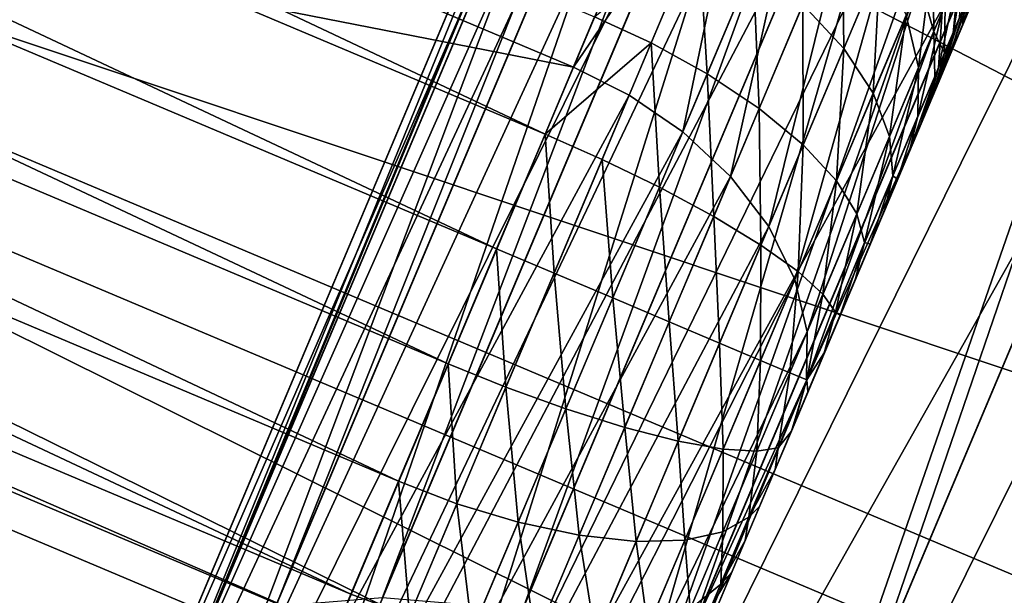
# Model space of a CAD drawing. Units: inches. Extents: x -14.1 to 11.4, y -13.9 to 12.5.
# Drawn here: x -12.6 to -12.6, y -1.1 to -1.1 of the extents above; entities that cross this region are included whole.
import ezdxf

# ---------------------------------------------------------------- set-up
doc = ezdxf.new("R2010")
doc.units = ezdxf.units.IN
doc.header["$MEASUREMENT"] = 0
doc.layers.add('SEAT-CASTER', color=5, linetype='Continuous')

msp = doc.modelspace()

# ---------------------------------------------------------------- linework, layer by layer
at = {"layer": 'SEAT-CASTER'}
for points in [[(-13.518351, -0.582021, 0.848587), (-12.367372, -1.094937, 0.869041), (-13.528139, -0.605214, 0.869042)], [(-13.518351, -0.582021, 0.848587), (-12.357583, -1.071734, 0.848586), (-12.367372, -1.094937, 0.869041)], [(-13.528139, -0.605214, 0.869042), (-12.375322, -1.113776, 0.894222), (-13.53609, -0.624063, 0.894222)], [(-13.536089, -0.624063, 1.066572), (-12.36737, -1.094937, 1.091752), (-13.528139, -0.605214, 1.091753)], [(-13.528139, -0.605214, 1.091753), (-12.36737, -1.094937, 1.091752), (-12.357583, -1.071734, 1.112207)], [(-13.528139, -0.605214, 0.869042), (-12.367372, -1.094937, 0.869041), (-12.375322, -1.113776, 0.894222)], [(-13.54177, -0.637529, 1.038365), (-12.375322, -1.113776, 1.066571), (-13.536089, -0.624063, 1.066572)], [(-13.53609, -0.624063, 0.894222), (-12.381002, -1.127242, 0.922429), (-13.54177, -0.637529, 0.92243)], [(-13.53609, -0.624063, 0.894222), (-12.375322, -1.113776, 0.894222), (-12.381002, -1.127242, 0.922429)], [(-13.536089, -0.624063, 1.066572), (-12.375322, -1.113776, 1.066571), (-12.36737, -1.094937, 1.091752)], [(-13.545046, -0.645295, 1.009053), (-12.381002, -1.127242, 1.038364), (-13.54177, -0.637529, 1.038365)], [(-13.54177, -0.637529, 0.92243), (-12.384279, -1.135009, 0.951741), (-13.545046, -0.645295, 0.951742)], [(-13.54177, -0.637529, 1.038365), (-12.381002, -1.127242, 1.038364), (-12.375322, -1.113776, 1.066571)], [(-13.54177, -0.637529, 0.92243), (-12.381002, -1.127242, 0.922429), (-12.384279, -1.135009, 0.951741)], [(-13.546067, -0.647718, 0.980397), (-12.384279, -1.135009, 1.009052), (-13.545046, -0.645295, 1.009053)], [(-13.545046, -0.645295, 0.951742), (-12.3853, -1.137431, 0.980397), (-13.546067, -0.647718, 0.980397)], [(-13.545046, -0.645295, 1.009053), (-12.384279, -1.135009, 1.009052), (-12.381002, -1.127242, 1.038364)], [(-13.545046, -0.645295, 0.951742), (-12.384279, -1.135009, 0.951741), (-12.3853, -1.137431, 0.980397)], [(-13.546067, -0.647718, 0.980397), (-12.3853, -1.137431, 0.980397), (-12.384279, -1.135009, 1.009052)], [(-12.228513, -1.115747, 0.705421), (-12.716583, -0.909832, 0.705421), (-12.696637, -0.862552, 0.696082)], [(-12.228513, -1.115747, 0.705421), (-12.696637, -0.862552, 0.696082), (-12.208567, -1.068466, 0.696082)], [(-12.248559, -1.163258, 0.725334), (-12.736628, -0.957344, 0.725335), (-12.716583, -0.909832, 0.705421)], [(-12.248559, -1.163258, 0.725334), (-12.716583, -0.909832, 0.705421), (-12.228513, -1.115747, 0.705421)], [(-12.941312, -0.910765, 1.870792), (-12.624339, -1.045686, 1.876704), (-12.657361, -1.123955, 1.856736)], [(-12.230314, -1.120014, 1.25404), (-12.718384, -0.9141, 1.25404), (-12.73909, -0.963178, 1.232178)], [(-12.209219, -1.070014, 1.264558), (-12.718384, -0.9141, 1.25404), (-12.230314, -1.120014, 1.25404)], [(-12.723473, -0.956546, 0.878061), (-12.368713, -1.098119, 0.869748), (-12.714314, -0.934842, 0.855177)], [(-12.714314, -0.934842, 0.855177), (-12.368713, -1.098119, 0.869748), (-12.359973, -1.077395, 0.850395)], [(-12.730616, -0.973482, 0.905288), (-12.375908, -1.11517, 0.89293), (-12.723473, -0.956546, 0.878061)], [(-12.723473, -0.956546, 0.878061), (-12.375908, -1.11517, 0.89293), (-12.368713, -1.098119, 0.869748)], [(-12.267443, -1.20802, 0.756238), (-12.755513, -1.002106, 0.756238), (-12.736628, -0.957344, 0.725335)], [(-12.267443, -1.20802, 0.756238), (-12.736628, -0.957344, 0.725335), (-12.248559, -1.163258, 0.725334)], [(-12.724618, -0.959266, 1.079108), (-12.379138, -1.122821, 1.053648), (-12.731329, -0.975164, 1.051969)], [(-12.724618, -0.959266, 1.079108), (-12.372911, -1.108067, 1.078616), (-12.379138, -1.122821, 1.053648)], [(-12.724618, -0.959266, 1.079108), (-12.364993, -1.089295, 1.100184), (-12.372911, -1.108067, 1.078616)], [(-12.25102, -1.169092, 1.232178), (-12.73909, -0.963178, 1.232178), (-12.758035, -1.008085, 1.199285)], [(-12.230314, -1.120014, 1.25404), (-12.73909, -0.963178, 1.232178), (-12.25102, -1.169092, 1.232178)], [(-12.735363, -0.984728, 0.935044), (-12.381233, -1.12779, 0.918672), (-12.730616, -0.973482, 0.905288)], [(-12.730616, -0.973482, 0.905288), (-12.381233, -1.12779, 0.918672), (-12.375908, -1.11517, 0.89293)], [(-12.731329, -0.975164, 1.051969), (-12.383403, -1.132933, 1.02663), (-12.735653, -0.98542, 1.023161)], [(-12.731329, -0.975164, 1.051969), (-12.379138, -1.122821, 1.053648), (-12.383403, -1.132933, 1.02663)], [(-12.623221, -1.126589, 0.118412), (-12.561973, -0.978874, 0.078432), (-12.62525, -1.128867, 0.10806)], [(-12.561973, -0.978874, 0.078432), (-12.562649, -0.980479, 0.058824), (-12.62525, -1.128867, 0.10806)], [(-12.623221, -1.126589, 0.118412), (-12.560695, -0.978384, 0.089136), (-12.561973, -0.978874, 0.078432)], [(-12.619163, -1.125099, 0.129001), (-12.560695, -0.978384, 0.089136), (-12.623221, -1.126589, 0.118412)], [(-12.619163, -1.125099, 0.129001), (-12.557405, -0.97872, 0.100085), (-12.560695, -0.978384, 0.089136)], [(-12.613012, -1.124618, 0.139191), (-12.557405, -0.97872, 0.100085), (-12.619163, -1.125099, 0.129001)], [(-12.613012, -1.124618, 0.139191), (-12.551992, -0.979989, 0.110621), (-12.557405, -0.97872, 0.100085)], [(-12.604959, -1.125272, 0.148288), (-12.551992, -0.979989, 0.110621), (-12.613012, -1.124618, 0.139191)], [(-12.604959, -1.125272, 0.148288), (-12.544601, -0.9822, 0.120027), (-12.551992, -0.979989, 0.110621)], [(-12.627514, -1.136768, 0.078744), (-12.562649, -0.980479, 0.058824), (-12.56211, -0.981738, 0.04812)], [(-12.627514, -1.136768, 0.078744), (-12.627302, -1.13373, 0.089096), (-12.562649, -0.980479, 0.058824)], [(-12.62525, -1.128867, 0.10806), (-12.562649, -0.980479, 0.058824), (-12.627302, -1.13373, 0.089096)], [(-12.627514, -1.136768, 0.078744), (-12.56211, -0.981738, 0.04812), (-12.559576, -0.983863, 0.037171)], [(-12.595461, -1.127041, 0.155678), (-12.544601, -0.9822, 0.120027), (-12.604959, -1.125272, 0.148288)], [(-12.595461, -1.127041, 0.155678), (-12.535636, -0.985247, 0.127667), (-12.544601, -0.9822, 0.120027)], [(-12.627514, -1.136768, 0.078744), (-12.559576, -0.983863, 0.037171), (-12.625749, -1.140709, 0.068154)], [(-12.625749, -1.140709, 0.068154), (-12.559576, -0.983863, 0.037171), (-12.55489, -0.986852, 0.026635)], [(-12.737647, -0.990149, 0.965361), (-12.384566, -1.135691, 0.945538), (-12.735363, -0.984728, 0.935044)], [(-12.735363, -0.984728, 0.935044), (-12.384566, -1.135691, 0.945538), (-12.381233, -1.12779, 0.918672)], [(-12.735653, -0.98542, 1.023161), (-12.385641, -1.138238, 0.999023), (-12.737681, -0.990226, 0.994496)], [(-12.735653, -0.98542, 1.023161), (-12.383403, -1.132933, 1.02663), (-12.385641, -1.138238, 0.999023)], [(-12.585143, -1.129799, 0.160957), (-12.535636, -0.985247, 0.127667), (-12.595461, -1.127041, 0.155678)], [(-12.585143, -1.129799, 0.160957), (-12.525703, -0.988909, 0.133126), (-12.535636, -0.985247, 0.127667)], [(-12.625749, -1.140709, 0.068154), (-12.55489, -0.986852, 0.026635), (-12.621802, -1.145457, 0.057964)], [(-12.621802, -1.145457, 0.057964), (-12.55489, -0.986852, 0.026635), (-12.548147, -0.99061, 0.017229)], [(-12.600862, -1.139853, 1.801119), (-12.546572, -0.986871, 1.840301), (-12.537591, -0.98988, 1.832665)], [(-12.600862, -1.139853, 1.801119), (-12.578391, -1.062295, 1.828571), (-12.546572, -0.986871, 1.840301)], [(-12.574686, -1.133288, 0.164001), (-12.525703, -0.988909, 0.133126), (-12.585143, -1.129799, 0.160957)], [(-12.737681, -0.990226, 0.994496), (-12.385983, -1.139046, 0.972164), (-12.737647, -0.990149, 0.965361)], [(-12.737681, -0.990226, 0.994496), (-12.385641, -1.138238, 0.999023), (-12.385983, -1.139046, 0.972164)], [(-12.737647, -0.990149, 0.965361), (-12.385983, -1.139046, 0.972164), (-12.384566, -1.135691, 0.945538)], [(-12.537591, -0.98988, 1.832665), (-12.59051, -1.142525, 1.795866), (-12.600862, -1.139853, 1.801119)], [(-12.59051, -1.142525, 1.795866), (-12.537591, -0.98988, 1.832665), (-12.527644, -0.993513, 1.827209)], [(-12.621802, -1.145457, 0.057964), (-12.548147, -0.99061, 0.017229), (-12.615719, -1.150772, 0.048867)], [(-12.615719, -1.150772, 0.048867), (-12.548147, -0.99061, 0.017229), (-12.539711, -0.994907, 0.009589)], [(-12.527644, -0.993513, 1.827209), (-12.580034, -1.145966, 1.792836), (-12.59051, -1.142525, 1.795866)], [(-12.580034, -1.145966, 1.792836), (-12.527644, -0.993513, 1.827209), (-12.5174, -0.997511, 1.824063)], [(-12.615719, -1.150772, 0.048867), (-12.539711, -0.994907, 0.009589), (-12.607819, -1.156337, 0.041478)], [(-12.607819, -1.156337, 0.041478), (-12.539711, -0.994907, 0.009589), (-12.530154, -0.999463, 0.00413)], [(-12.5174, -0.997511, 1.824063), (-12.570024, -1.149888, 1.79189), (-12.580034, -1.145966, 1.792836)], [(-12.607819, -1.156337, 0.041478), (-12.530154, -0.999463, 0.00413), (-12.598644, -1.161807, 0.036199)], [(-12.598644, -1.161807, 0.036199), (-12.530154, -0.999463, 0.00413), (-12.520135, -1.00399, 0.000982)], [(-12.283841, -1.246881, 0.797202), (-12.77191, -1.040976, 0.797203), (-12.755513, -1.002106, 0.756238)], [(-12.283841, -1.246881, 0.797202), (-12.755513, -1.002106, 0.756238), (-12.267443, -1.20802, 0.756238)], [(-12.598644, -1.161807, 0.036199), (-12.520135, -1.00399, 0.000982), (-12.588846, -1.166853, 0.033154)], [(-12.588846, -1.166853, 0.033154), (-12.520135, -1.00399, 0.000982), (-12.510268, -1.008248, 0)], [(-12.269965, -1.213999, 1.199285), (-12.758035, -1.008085, 1.199285), (-12.77396, -1.04583, 1.157102)], [(-12.25102, -1.169092, 1.232178), (-12.758035, -1.008085, 1.199285), (-12.269965, -1.213999, 1.199285)], [(-12.588846, -1.166853, 0.033154), (-12.510268, -1.008248, 0), (-12.579048, -1.171274, 0.032204)], [(-12.333569, -1.274842, 0.032204), (-12.579048, -1.171274, 0.032204), (-12.510268, -1.008248, 0)], [(-12.603674, -1.097984, 0.658657), (-12.766907, -1.029115, 0.658657), (-12.764058, -1.022358, 0.660764)], [(-12.603674, -1.097984, 0.658657), (-12.764058, -1.022358, 0.660764), (-12.600825, -1.091227, 0.660764)], [(-12.779692, -1.059421, 0.80452), (-12.602047, -1.09412, 0.75888), (-12.76528, -1.025261, 0.75888)], [(-12.76528, -1.025261, 0.75888), (-12.602047, -1.09412, 0.75888), (-12.595069, -1.077588, 0.742398)], [(-12.606459, -1.104578, 0.657999), (-12.769692, -1.035719, 0.658), (-12.766907, -1.029115, 0.658657)], [(-12.606459, -1.104578, 0.657999), (-12.766907, -1.029115, 0.658657), (-12.603674, -1.097984, 0.658657)], [(-12.609244, -1.111181, 0.658657), (-12.772477, -1.042312, 0.658657), (-12.769692, -1.035719, 0.658)], [(-12.609244, -1.111181, 0.658657), (-12.769692, -1.035719, 0.658), (-12.606459, -1.104578, 0.657999)], [(-12.296627, -1.277197, 0.845942), (-12.784696, -1.071282, 0.845942), (-12.77191, -1.040976, 0.797203)], [(-12.296627, -1.277197, 0.845942), (-12.77191, -1.040976, 0.797203), (-12.283841, -1.246881, 0.797202)], [(-12.612093, -1.117929, 0.660764), (-12.775326, -1.049069, 0.660764), (-12.772477, -1.042312, 0.658657)], [(-12.612093, -1.117929, 0.660764), (-12.772477, -1.042312, 0.658657), (-12.609244, -1.111181, 0.658657)], [(-12.641772, -1.086998, 1.887338), (-12.657361, -1.123955, 1.856736), (-12.624339, -1.045686, 1.876704)], [(-12.297902, -1.280215, 1.108519), (-12.77396, -1.04583, 1.157102), (-12.785972, -1.0743, 1.108519)], [(-12.28589, -1.251745, 1.157102), (-12.77396, -1.04583, 1.157102), (-12.297902, -1.280215, 1.108519)], [(-12.269965, -1.213999, 1.199285), (-12.77396, -1.04583, 1.157102), (-12.28589, -1.251745, 1.157102)], [(-12.775326, -1.049069, 0.660764), (-12.614833, -1.124426, 0.664417), (-12.778066, -1.055567, 0.664417)], [(-12.614833, -1.124426, 0.664417), (-12.775326, -1.049069, 0.660764), (-12.612093, -1.117929, 0.660764)], [(-12.673056, -1.131491, 1.902316), (-12.633161, -1.050079, 1.917133), (-12.638317, -1.049146, 1.923323)], [(-12.633161, -1.050079, 1.917133), (-12.673056, -1.131491, 1.902316), (-12.667671, -1.131875, 1.896264)], [(-12.667671, -1.131875, 1.896264), (-12.629295, -1.050319, 1.910198), (-12.633161, -1.050079, 1.917133)], [(-12.663551, -1.13151, 1.889484), (-12.626836, -1.049906, 1.902993), (-12.629295, -1.050319, 1.910198)], [(-12.626836, -1.049906, 1.902993), (-12.663551, -1.13151, 1.889484), (-12.660826, -1.130472, 1.882439)], [(-12.660826, -1.130472, 1.882439), (-12.641772, -1.086998, 1.887338), (-12.626836, -1.049906, 1.902993)], [(-12.629295, -1.050319, 1.910198), (-12.667671, -1.131875, 1.896264), (-12.663551, -1.13151, 1.889484)], [(-12.778066, -1.055567, 0.664417), (-12.615666, -1.126406, 0.665922), (-12.778899, -1.057537, 0.665922)], [(-12.778066, -1.055567, 0.664417), (-12.614833, -1.124426, 0.664417), (-12.615666, -1.126406, 0.665922)], [(-12.631807, -1.164661, 0.702008), (-12.795042, -1.095802, 0.702017), (-12.778899, -1.057537, 0.665922)], [(-12.631807, -1.164661, 0.702008), (-12.778899, -1.057537, 0.665922), (-12.615666, -1.126406, 0.665922)], [(-12.622598, -1.142833, 0.831875), (-12.779692, -1.059421, 0.80452), (-12.785831, -1.073974, 0.831875)], [(-12.616459, -1.128281, 0.80452), (-12.779692, -1.059421, 0.80452), (-12.622598, -1.142833, 0.831875)], [(-12.602047, -1.09412, 0.75888), (-12.779692, -1.059421, 0.80452), (-12.616459, -1.128281, 0.80452)], [(-12.591979, -1.060671, 1.848231), (-12.618522, -1.137681, 1.817526), (-12.624741, -1.138325, 1.827666)], [(-12.624741, -1.138325, 1.827666), (-12.595698, -1.061353, 1.859025), (-12.591979, -1.060671, 1.848231)], [(-12.618522, -1.137681, 1.817526), (-12.591979, -1.060671, 1.848231), (-12.586151, -1.060959, 1.837844)], [(-12.586151, -1.060959, 1.837844), (-12.610411, -1.13819, 1.808473), (-12.618522, -1.137681, 1.817526)], [(-12.610411, -1.13819, 1.808473), (-12.586151, -1.060959, 1.837844), (-12.578391, -1.062295, 1.828571)], [(-12.628868, -1.139978, 1.838204), (-12.597396, -1.062843, 1.869577), (-12.595698, -1.061353, 1.859025)], [(-12.595698, -1.061353, 1.859025), (-12.624741, -1.138325, 1.827666), (-12.628868, -1.139978, 1.838204)], [(-12.578391, -1.062295, 1.828571), (-12.600862, -1.139853, 1.801119), (-12.610411, -1.13819, 1.808473)], [(-12.597396, -1.062843, 1.869577), (-12.63314, -1.147571, 1.867378), (-12.598843, -1.066275, 1.888907)], [(-12.630964, -1.14241, 1.848506), (-12.63314, -1.147571, 1.867378), (-12.597396, -1.062843, 1.869577)], [(-12.628868, -1.139978, 1.838204), (-12.630964, -1.14241, 1.848506), (-12.597396, -1.062843, 1.869577)], [(-12.598724, -1.068533, 1.899459), (-12.598843, -1.066275, 1.888907), (-12.63314, -1.147571, 1.867378)], [(-12.598724, -1.068533, 1.899459), (-12.63314, -1.147571, 1.867378), (-12.63342, -1.150772, 1.87768)], [(-12.63342, -1.150772, 1.87768), (-12.59662, -1.071676, 1.910252), (-12.598724, -1.068533, 1.899459)], [(-12.305124, -1.297333, 0.899209), (-12.793194, -1.091419, 0.899209), (-12.784696, -1.071282, 0.845942)], [(-12.305124, -1.297333, 0.899209), (-12.784696, -1.071282, 0.845942), (-12.296627, -1.277197, 0.845942)], [(-12.59662, -1.071676, 1.910252), (-12.63342, -1.150772, 1.87768), (-12.631724, -1.154876, 1.888218)], [(-12.631724, -1.154876, 1.888218), (-12.592349, -1.075646, 1.920639), (-12.59662, -1.071676, 1.910252)], [(-12.785831, -1.073974, 0.831875), (-12.642343, -1.189633, 0.926369), (-12.622598, -1.142833, 0.831875)], [(-12.297902, -1.280215, 1.108519), (-12.785972, -1.0743, 1.108519), (-12.793712, -1.092649, 1.05695)], [(-12.592349, -1.075646, 1.920639), (-12.631724, -1.154876, 1.888218), (-12.627844, -1.159779, 1.898359)], [(-12.627844, -1.159779, 1.898359), (-12.585975, -1.080269, 1.929912), (-12.592349, -1.075646, 1.920639)], [(-12.602047, -1.09412, 0.75888), (-12.591851, -1.079174, 0.742147), (-12.595069, -1.077588, 0.742398)], [(-12.602047, -1.09412, 0.75888), (-12.598838, -1.095735, 0.758648), (-12.591851, -1.079174, 0.742147)], [(-12.591851, -1.079174, 0.742147), (-12.598838, -1.095735, 0.758648), (-12.595751, -1.09784, 0.757903)], [(-12.591851, -1.079174, 0.742147), (-12.595751, -1.09784, 0.757903), (-12.588738, -1.081221, 0.741341)], [(-12.585975, -1.080269, 1.929912), (-12.627844, -1.159779, 1.898359), (-12.621821, -1.165238, 1.907412)], [(-12.621821, -1.165238, 1.907412), (-12.577838, -1.085277, 1.937444), (-12.585975, -1.080269, 1.929912)], [(-12.588738, -1.081221, 0.741341), (-12.595751, -1.09784, 0.757903), (-12.593005, -1.100406, 0.756611)], [(-12.588738, -1.081221, 0.741341), (-12.593005, -1.100406, 0.756611), (-12.585947, -1.083672, 0.739944)], [(-12.585947, -1.083672, 0.739944), (-12.593005, -1.100406, 0.756611), (-12.590807, -1.10329, 0.754803)], [(-12.585947, -1.083672, 0.739944), (-12.590807, -1.10329, 0.754803), (-12.583687, -1.086411, 0.737988)], [(-12.577838, -1.085277, 1.937444), (-12.621821, -1.165238, 1.907412), (-12.613968, -1.170919, 1.914765)], [(-12.613968, -1.170919, 1.914765), (-12.568496, -1.090343, 1.942825), (-12.577838, -1.085277, 1.937444)], [(-12.586595, -1.08521, 0.6718), (-12.586487, -1.093053, 0.669243), (-12.588843, -1.090535, 0.667103)], [(-12.586487, -1.093053, 0.669243), (-12.586595, -1.08521, 0.6718), (-12.584397, -1.088103, 0.673608)], [(-12.597573, -1.092736, 0.661069), (-12.600825, -1.091227, 0.660764), (-12.594854, -1.086286, 0.664692)], [(-12.594854, -1.086286, 0.664692), (-12.594347, -1.094514, 0.662049), (-12.597573, -1.092736, 0.661069)], [(-12.594347, -1.094514, 0.662049), (-12.594854, -1.086286, 0.664692), (-12.591702, -1.088247, 0.665574)], [(-12.583687, -1.086411, 0.737988), (-12.590807, -1.10329, 0.754803), (-12.589317, -1.106337, 0.752577)], [(-12.583687, -1.086411, 0.737988), (-12.589317, -1.106337, 0.752577), (-12.582121, -1.089276, 0.735581)], [(-12.58137, -1.087498, 0.680703), (-12.582193, -1.094149, 0.678326), (-12.582906, -1.09114, 0.675833)], [(-12.582193, -1.094149, 0.678326), (-12.58137, -1.087498, 0.680703), (-12.580834, -1.090929, 0.682633)], [(-12.581376, -1.087517, 0.733822), (-12.582121, -1.089276, 0.735581), (-12.58132, -1.092082, 0.732884)], [(-12.581376, -1.087517, 0.733822), (-12.58132, -1.092082, 0.732884), (-12.580662, -1.090516, 0.731329)], [(-12.584397, -1.088103, 0.673608), (-12.5848, -1.095629, 0.671877), (-12.586487, -1.093053, 0.669243)], [(-12.5848, -1.095629, 0.671877), (-12.584397, -1.088103, 0.673608), (-12.582906, -1.09114, 0.675833)], [(-12.580924, -1.094697, 0.692343), (-12.578349, -1.087747, 0.706344), (-12.579392, -1.091063, 0.707259)], [(-12.579881, -1.091381, 0.691428), (-12.578349, -1.087747, 0.706344), (-12.580924, -1.094697, 0.692343)], [(-12.580215, -1.092169, 0.688805), (-12.579474, -1.087709, 0.690492), (-12.579881, -1.091381, 0.691428)], [(-12.579862, -1.088622, 0.687456), (-12.579474, -1.087709, 0.690492), (-12.580215, -1.092169, 0.688805)], [(-12.591702, -1.088247, 0.665574), (-12.59136, -1.096504, 0.663747), (-12.594347, -1.094514, 0.662049)], [(-12.59136, -1.096504, 0.663747), (-12.591702, -1.088247, 0.665574), (-12.588843, -1.090535, 0.667103)], [(-12.579862, -1.088622, 0.687456), (-12.581055, -1.094159, 0.684638), (-12.580834, -1.090929, 0.682633)], [(-12.581055, -1.094159, 0.684638), (-12.579862, -1.088622, 0.687456), (-12.580215, -1.092169, 0.688805)], [(-12.578684, -1.088545, 0.72085), (-12.579676, -1.091736, 0.719532), (-12.579266, -1.090766, 0.715868)], [(-12.579523, -1.090535, 0.725018), (-12.579676, -1.091736, 0.719532), (-12.578684, -1.088545, 0.72085)], [(-12.582121, -1.089276, 0.735581), (-12.589317, -1.106337, 0.752577), (-12.588603, -1.109345, 0.750084)], [(-12.582121, -1.089276, 0.735581), (-12.588603, -1.109345, 0.750084), (-12.58132, -1.092082, 0.732884)], [(-12.568496, -1.090343, 1.942825), (-12.613968, -1.170919, 1.914765), (-12.604828, -1.176465, 1.920019)], [(-12.604828, -1.176465, 1.920019), (-12.5586, -1.095168, 1.945929), (-12.568496, -1.090343, 1.942825)], [(-12.592925, -1.123148, 0.681646), (-12.579138, -1.090468, 0.712286), (-12.579266, -1.090766, 0.715868)], [(-12.592925, -1.123148, 0.681646), (-12.579266, -1.090766, 0.708704), (-12.579138, -1.090468, 0.712286)], [(-12.592925, -1.123148, 0.681646), (-12.579266, -1.090766, 0.715868), (-12.579676, -1.091736, 0.719532)], [(-12.592925, -1.123148, 0.681646), (-12.579392, -1.091063, 0.707259), (-12.579266, -1.090766, 0.708704)], [(-12.588843, -1.090535, 0.667103), (-12.588826, -1.098599, 0.666124), (-12.59136, -1.096504, 0.663747)], [(-12.588826, -1.098599, 0.666124), (-12.588843, -1.090535, 0.667103), (-12.586487, -1.093053, 0.669243)], [(-12.580834, -1.090929, 0.682633), (-12.58223, -1.096946, 0.680917), (-12.582193, -1.094149, 0.678326)], [(-12.58223, -1.096946, 0.680917), (-12.580834, -1.090929, 0.682633), (-12.581055, -1.094159, 0.684638)], [(-12.580662, -1.090516, 0.731329), (-12.58132, -1.092082, 0.732884), (-12.580698, -1.093313, 0.728738)], [(-12.579523, -1.090535, 0.725018), (-12.580662, -1.090516, 0.731329), (-12.580698, -1.093313, 0.728738)], [(-12.580698, -1.093313, 0.728738), (-12.580386, -1.093418, 0.723058), (-12.579523, -1.090535, 0.725018)], [(-12.579523, -1.090535, 0.725018), (-12.580386, -1.093418, 0.723058), (-12.579676, -1.091736, 0.719532)], [(-12.309213, -1.307022, 0.95348), (-12.797283, -1.101117, 0.95348), (-12.793194, -1.091419, 0.899209)], [(-12.309213, -1.307022, 0.95348), (-12.793194, -1.091419, 0.899209), (-12.305124, -1.297333, 0.899209)], [(-12.597573, -1.092736, 0.661069), (-12.603674, -1.097984, 0.658657), (-12.600825, -1.091227, 0.660764)], [(-12.592925, -1.123148, 0.681646), (-12.580924, -1.094697, 0.692343), (-12.579392, -1.091063, 0.707259)], [(-12.582906, -1.09114, 0.675833), (-12.583867, -1.098119, 0.674828), (-12.5848, -1.095629, 0.671877)], [(-12.583867, -1.098119, 0.674828), (-12.582906, -1.09114, 0.675833), (-12.582193, -1.094149, 0.678326)], [(-12.580215, -1.092169, 0.688805), (-12.579881, -1.091381, 0.691428), (-12.580924, -1.094697, 0.692343)], [(-12.592925, -1.123148, 0.681646), (-12.579676, -1.091736, 0.719532), (-12.580386, -1.093418, 0.723058)], [(-12.58132, -1.092082, 0.732884), (-12.58864, -1.112142, 0.747493), (-12.581267, -1.094668, 0.730082)], [(-12.58132, -1.092082, 0.732884), (-12.588603, -1.109345, 0.750084), (-12.58864, -1.112142, 0.747493)], [(-12.580698, -1.093313, 0.728738), (-12.58132, -1.092082, 0.732884), (-12.581267, -1.094668, 0.730082)], [(-12.305642, -1.298564, 1.05695), (-12.793712, -1.092649, 1.05695), (-12.797343, -1.101252, 1.005636)], [(-12.297902, -1.280215, 1.108519), (-12.793712, -1.092649, 1.05695), (-12.305642, -1.298564, 1.05695)], [(-12.580215, -1.092169, 0.688805), (-12.581604, -1.096312, 0.687945), (-12.581055, -1.094159, 0.684638)], [(-12.580215, -1.092169, 0.688805), (-12.581209, -1.09537, 0.690116), (-12.581604, -1.096312, 0.687945)], [(-12.580215, -1.092169, 0.688805), (-12.580924, -1.094697, 0.692343), (-12.581209, -1.09537, 0.690116)], [(-12.600397, -1.099426, 0.65898), (-12.603674, -1.097984, 0.658657), (-12.597573, -1.092736, 0.661069)], [(-12.597573, -1.092736, 0.661069), (-12.597096, -1.101031, 0.660016), (-12.600397, -1.099426, 0.65898)], [(-12.597096, -1.101031, 0.660016), (-12.597573, -1.092736, 0.661069), (-12.594347, -1.094514, 0.662049)], [(-12.586487, -1.093053, 0.669243), (-12.58692, -1.100656, 0.669051), (-12.588826, -1.098599, 0.666124)], [(-12.58692, -1.100656, 0.669051), (-12.586487, -1.093053, 0.669243), (-12.5848, -1.095629, 0.671877)], [(-12.592925, -1.123148, 0.681646), (-12.580386, -1.093418, 0.723058), (-12.58138, -1.095773, 0.726205)], [(-12.580698, -1.093313, 0.728738), (-12.58138, -1.095773, 0.726205), (-12.580386, -1.093418, 0.723058)], [(-12.580698, -1.093313, 0.728738), (-12.581267, -1.094668, 0.730082), (-12.58138, -1.095773, 0.726205)], [(-12.616459, -1.128281, 0.80452), (-12.598838, -1.095735, 0.758648), (-12.602047, -1.09412, 0.75888)], [(-12.582193, -1.094149, 0.678326), (-12.583675, -1.100377, 0.677895), (-12.583867, -1.098119, 0.674828)], [(-12.583675, -1.100377, 0.677895), (-12.582193, -1.094149, 0.678326), (-12.58223, -1.096946, 0.680917)], [(-12.581055, -1.094159, 0.684638), (-12.582712, -1.098936, 0.683984), (-12.58223, -1.096946, 0.680917)], [(-12.581055, -1.094159, 0.684638), (-12.582107, -1.097503, 0.685883), (-12.582712, -1.098936, 0.683984)], [(-12.581055, -1.094159, 0.684638), (-12.581604, -1.096312, 0.687945), (-12.582107, -1.097503, 0.685883)], [(-12.594347, -1.094514, 0.662049), (-12.593977, -1.102703, 0.661812), (-12.597096, -1.101031, 0.660016)], [(-12.593977, -1.102703, 0.661812), (-12.594347, -1.094514, 0.662049), (-12.59136, -1.096504, 0.663747)], [(-12.592166, -1.121341, 0.680349), (-12.580924, -1.094697, 0.692343), (-12.592925, -1.123148, 0.681646)], [(-12.591333, -1.11937, 0.679273), (-12.580924, -1.094697, 0.692343), (-12.592166, -1.121341, 0.680349)], [(-12.590442, -1.117256, 0.678455), (-12.580924, -1.094697, 0.692343), (-12.591333, -1.11937, 0.679273)], [(-12.589511, -1.115055, 0.677924), (-12.580924, -1.094697, 0.692343), (-12.590442, -1.117256, 0.678455)], [(-12.588562, -1.112796, 0.677694), (-12.580924, -1.094697, 0.692343), (-12.589511, -1.115055, 0.677924)], [(-12.58864, -1.112142, 0.747493), (-12.581861, -1.096917, 0.727342), (-12.581267, -1.094668, 0.730082)], [(-12.587615, -1.110556, 0.677769), (-12.580924, -1.094697, 0.692343), (-12.588562, -1.112796, 0.677694)], [(-12.586695, -1.108374, 0.678135), (-12.580924, -1.094697, 0.692343), (-12.587615, -1.110556, 0.677769)], [(-12.585817, -1.106298, 0.678769), (-12.580924, -1.094697, 0.692343), (-12.586695, -1.108374, 0.678135)], [(-12.584975, -1.104299, 0.679667), (-12.580924, -1.094697, 0.692343), (-12.585817, -1.106298, 0.678769)], [(-12.584163, -1.102377, 0.680845), (-12.580924, -1.094697, 0.692343), (-12.584975, -1.104299, 0.679667)], [(-12.583402, -1.10057, 0.682292), (-12.580924, -1.094697, 0.692343), (-12.584163, -1.102377, 0.680845)], [(-12.582712, -1.098936, 0.683984), (-12.580924, -1.094697, 0.692343), (-12.583402, -1.10057, 0.682292)], [(-12.582107, -1.097503, 0.685883), (-12.580924, -1.094697, 0.692343), (-12.582712, -1.098936, 0.683984)], [(-12.581604, -1.096312, 0.687945), (-12.580924, -1.094697, 0.692343), (-12.582107, -1.097503, 0.685883)], [(-12.58138, -1.095773, 0.726205), (-12.581267, -1.094668, 0.730082), (-12.581861, -1.096917, 0.727342)], [(-12.580924, -1.094697, 0.692343), (-12.581604, -1.096312, 0.687945), (-12.581209, -1.09537, 0.690116)], [(-12.5586, -1.095168, 1.945929), (-12.604828, -1.176465, 1.920019), (-12.595051, -1.181569, 1.923049)], [(-12.595051, -1.181569, 1.923049), (-12.548772, -1.099512, 1.946897), (-12.5586, -1.095168, 1.945929)], [(-12.651684, -1.211779, 0.76496), (-12.795042, -1.095802, 0.702017), (-12.631807, -1.164661, 0.702008)], [(-12.616459, -1.128281, 0.80452), (-12.613265, -1.129934, 0.80434), (-12.598838, -1.095735, 0.758648)], [(-12.613265, -1.129934, 0.80434), (-12.595751, -1.09784, 0.757903), (-12.598838, -1.095735, 0.758648)], [(-12.592925, -1.123148, 0.681646), (-12.58138, -1.095773, 0.726205), (-12.581861, -1.096917, 0.727342)], [(-12.5848, -1.095629, 0.671877), (-12.585742, -1.102559, 0.672329), (-12.58692, -1.100656, 0.669051)], [(-12.585742, -1.102559, 0.672329), (-12.5848, -1.095629, 0.671877), (-12.583867, -1.098119, 0.674828)], [(-12.59136, -1.096504, 0.663747), (-12.591258, -1.104357, 0.664326), (-12.593977, -1.102703, 0.661812)], [(-12.591258, -1.104357, 0.664326), (-12.59136, -1.096504, 0.663747), (-12.588826, -1.098599, 0.666124)], [(-12.592925, -1.123148, 0.681646), (-12.581861, -1.096917, 0.727342), (-12.589321, -1.114603, 0.744961)], [(-12.581861, -1.096917, 0.727342), (-12.58864, -1.112142, 0.747493), (-12.589321, -1.114603, 0.744961)], [(-12.58223, -1.096946, 0.680917), (-12.583402, -1.10057, 0.682292), (-12.583675, -1.100377, 0.677895)], [(-12.58223, -1.096946, 0.680917), (-12.582712, -1.098936, 0.683984), (-12.583402, -1.10057, 0.682292)], [(-12.595751, -1.09784, 0.757903), (-12.613265, -1.129934, 0.80434), (-12.610233, -1.132164, 0.803764)], [(-12.610233, -1.132164, 0.803764), (-12.593005, -1.100406, 0.756611), (-12.595751, -1.09784, 0.757903)], [(-12.603158, -1.105971, 0.658328), (-12.606459, -1.104578, 0.657999), (-12.603674, -1.097984, 0.658657)], [(-12.603158, -1.105971, 0.658328), (-12.603674, -1.097984, 0.658657), (-12.600397, -1.099426, 0.65898)], [(-12.583867, -1.098119, 0.674828), (-12.585296, -1.104212, 0.675736), (-12.585742, -1.102559, 0.672329)], [(-12.585296, -1.104212, 0.675736), (-12.583867, -1.098119, 0.674828), (-12.583675, -1.100377, 0.677895)], [(-12.588826, -1.098599, 0.666124), (-12.589124, -1.105875, 0.667421), (-12.591258, -1.104357, 0.664326)], [(-12.589124, -1.105875, 0.667421), (-12.588826, -1.098599, 0.666124), (-12.58692, -1.100656, 0.669051)], [(-12.600397, -1.099426, 0.65898), (-12.599782, -1.107394, 0.659382), (-12.603158, -1.105971, 0.658328)], [(-12.599782, -1.107394, 0.659382), (-12.600397, -1.099426, 0.65898), (-12.597096, -1.101031, 0.660016)], [(-12.595051, -1.181569, 1.923049), (-12.585259, -1.186, 1.923994), (-12.548772, -1.099512, 1.946897)], [(-12.303293, -1.20308, 1.946896), (-12.548772, -1.099512, 1.946897), (-12.585259, -1.186, 1.923994)], [(-12.593005, -1.100406, 0.756611), (-12.610233, -1.132164, 0.803764), (-12.607577, -1.134942, 0.802764)], [(-12.607577, -1.134942, 0.802764), (-12.590807, -1.10329, 0.754803), (-12.593005, -1.100406, 0.756611)], [(-12.58692, -1.100656, 0.669051), (-12.587691, -1.107183, 0.670888), (-12.589124, -1.105875, 0.667421)], [(-12.587691, -1.107183, 0.670888), (-12.58692, -1.100656, 0.669051), (-12.585742, -1.102559, 0.672329)], [(-12.583675, -1.100377, 0.677895), (-12.584975, -1.104299, 0.679667), (-12.585296, -1.104212, 0.675736)], [(-12.583675, -1.100377, 0.677895), (-12.584163, -1.102377, 0.680845), (-12.584975, -1.104299, 0.679667)], [(-12.583675, -1.100377, 0.677895), (-12.583402, -1.10057, 0.682292), (-12.584163, -1.102377, 0.680845)], [(-12.309273, -1.307166, 1.005636), (-12.797343, -1.101252, 1.005636), (-12.797283, -1.101117, 0.95348)], [(-12.309273, -1.307166, 1.005636), (-12.797283, -1.101117, 0.95348), (-12.309213, -1.307022, 0.95348)], [(-12.597096, -1.101031, 0.660016), (-12.596535, -1.108768, 0.661208), (-12.599782, -1.107394, 0.659382)], [(-12.596535, -1.108768, 0.661208), (-12.597096, -1.101031, 0.660016), (-12.593977, -1.102703, 0.661812)], [(-12.305642, -1.298564, 1.05695), (-12.797343, -1.101252, 1.005636), (-12.309273, -1.307166, 1.005636)], [(-12.593977, -1.102703, 0.661812), (-12.593634, -1.109989, 0.663765), (-12.596535, -1.108768, 0.661208)], [(-12.593634, -1.109989, 0.663765), (-12.593977, -1.102703, 0.661812), (-12.591258, -1.104357, 0.664326)], [(-12.585742, -1.102559, 0.672329), (-12.586979, -1.108201, 0.674491), (-12.587691, -1.107183, 0.670888)], [(-12.586979, -1.108201, 0.674491), (-12.585742, -1.102559, 0.672329), (-12.585296, -1.104212, 0.675736)], [(-12.590807, -1.10329, 0.754803), (-12.607577, -1.134942, 0.802764), (-12.60551, -1.138142, 0.801365)], [(-12.60551, -1.138142, 0.801365), (-12.589317, -1.106337, 0.752577), (-12.590807, -1.10329, 0.754803)], [(-12.605921, -1.112517, 0.65898), (-12.609244, -1.111181, 0.658657), (-12.606459, -1.104578, 0.657999)], [(-12.605921, -1.112517, 0.65898), (-12.606459, -1.104578, 0.657999), (-12.603158, -1.105971, 0.658328)], [(-12.591258, -1.104357, 0.664326), (-12.591278, -1.110989, 0.666913), (-12.593634, -1.109989, 0.663765)], [(-12.591278, -1.110989, 0.666913), (-12.591258, -1.104357, 0.664326), (-12.589124, -1.105875, 0.667421)], [(-12.585296, -1.104212, 0.675736), (-12.586695, -1.108374, 0.678135), (-12.586979, -1.108201, 0.674491)], [(-12.585296, -1.104212, 0.675736), (-12.585817, -1.106298, 0.678769), (-12.586695, -1.108374, 0.678135)], [(-12.585296, -1.104212, 0.675736), (-12.584975, -1.104299, 0.679667), (-12.585817, -1.106298, 0.678769)], [(-12.603158, -1.105971, 0.658328), (-12.60247, -1.113767, 0.660016), (-12.605921, -1.112517, 0.65898)], [(-12.60247, -1.113767, 0.660016), (-12.603158, -1.105971, 0.658328), (-12.599782, -1.107394, 0.659382)], [(-12.589124, -1.105875, 0.667421), (-12.589595, -1.1117, 0.670439), (-12.591278, -1.110989, 0.666913)], [(-12.589595, -1.1117, 0.670439), (-12.589124, -1.105875, 0.667421), (-12.587691, -1.107183, 0.670888)], [(-12.589317, -1.106337, 0.752577), (-12.60551, -1.138142, 0.801365), (-12.604178, -1.141564, 0.799642)], [(-12.604178, -1.141564, 0.799642), (-12.588603, -1.109345, 0.750084), (-12.589317, -1.106337, 0.752577)], [(-12.599782, -1.107394, 0.659382), (-12.599091, -1.114834, 0.661812), (-12.60247, -1.113767, 0.660016)], [(-12.599091, -1.114834, 0.661812), (-12.599782, -1.107394, 0.659382), (-12.596535, -1.108768, 0.661208)], [(-12.587691, -1.107183, 0.670888), (-12.588625, -1.112104, 0.674103), (-12.589595, -1.1117, 0.670439)], [(-12.588625, -1.112104, 0.674103), (-12.587691, -1.107183, 0.670888), (-12.586979, -1.108201, 0.674491)], [(-12.586979, -1.108201, 0.674491), (-12.587615, -1.110556, 0.677769), (-12.588625, -1.112104, 0.674103)], [(-12.586979, -1.108201, 0.674491), (-12.586695, -1.108374, 0.678135), (-12.587615, -1.110556, 0.677769)], [(-12.596535, -1.108768, 0.661208), (-12.596011, -1.115622, 0.664326), (-12.599091, -1.114834, 0.661812)], [(-12.596011, -1.115622, 0.664326), (-12.596535, -1.108768, 0.661208), (-12.593634, -1.109989, 0.663765)], [(-12.588603, -1.109345, 0.750084), (-12.604178, -1.141564, 0.799642), (-12.603643, -1.144986, 0.797713)], [(-12.603643, -1.144986, 0.797713), (-12.58864, -1.112142, 0.747493), (-12.588603, -1.109345, 0.750084)], [(-12.593634, -1.109989, 0.663765), (-12.593432, -1.116093, 0.667421), (-12.596011, -1.115622, 0.664326)], [(-12.593432, -1.116093, 0.667421), (-12.593634, -1.109989, 0.663765), (-12.591278, -1.110989, 0.666913)], [(-12.588625, -1.112104, 0.674103), (-12.587615, -1.110556, 0.677769), (-12.588562, -1.112796, 0.677694)], [(-12.608745, -1.119217, 0.661069), (-12.612093, -1.117929, 0.660764), (-12.609244, -1.111181, 0.658657)], [(-12.608745, -1.119217, 0.661069), (-12.609244, -1.111181, 0.658657), (-12.605921, -1.112517, 0.65898)], [(-12.591278, -1.110989, 0.666913), (-12.5915, -1.116208, 0.670888), (-12.593432, -1.116093, 0.667421)], [(-12.5915, -1.116208, 0.670888), (-12.591278, -1.110989, 0.666913), (-12.589595, -1.1117, 0.670439)], [(-12.589595, -1.1117, 0.670439), (-12.59027, -1.116006, 0.674491), (-12.5915, -1.116208, 0.670888)], [(-12.59027, -1.116006, 0.674491), (-12.589595, -1.1117, 0.670439), (-12.588625, -1.112104, 0.674103)], [(-12.605921, -1.112517, 0.65898), (-12.605218, -1.120283, 0.662049), (-12.608745, -1.119217, 0.661069)], [(-12.605218, -1.120283, 0.662049), (-12.605921, -1.112517, 0.65898), (-12.60247, -1.113767, 0.660016)], [(-12.604726, -1.151118, 0.793748), (-12.58864, -1.112142, 0.747493), (-12.603864, -1.148225, 0.795708)], [(-12.589321, -1.114603, 0.744961), (-12.58864, -1.112142, 0.747493), (-12.604726, -1.151118, 0.793748)], [(-12.58864, -1.112142, 0.747493), (-12.603643, -1.144986, 0.797713), (-12.603864, -1.148225, 0.795708)], [(-12.588625, -1.112104, 0.674103), (-12.589511, -1.115055, 0.677924), (-12.59027, -1.116006, 0.674491)], [(-12.588625, -1.112104, 0.674103), (-12.588562, -1.112796, 0.677694), (-12.589511, -1.115055, 0.677924)], [(-12.60247, -1.113767, 0.660016), (-12.601708, -1.121033, 0.663747), (-12.605218, -1.120283, 0.662049)], [(-12.601708, -1.121033, 0.663747), (-12.60247, -1.113767, 0.660016), (-12.599091, -1.114834, 0.661812)], [(-12.616926, -1.180031, 0.740289), (-12.589321, -1.114603, 0.744961), (-12.604726, -1.151118, 0.793748)], [(-12.592925, -1.123148, 0.681646), (-12.589321, -1.114603, 0.744961), (-12.616926, -1.180031, 0.740289)], [(-12.599091, -1.114834, 0.661812), (-12.598443, -1.121389, 0.666124), (-12.601708, -1.121033, 0.663747)], [(-12.598443, -1.121389, 0.666124), (-12.599091, -1.114834, 0.661812), (-12.596011, -1.115622, 0.664326)], [(-12.59027, -1.116006, 0.674491), (-12.589511, -1.115055, 0.677924), (-12.590442, -1.117256, 0.678455)], [(-12.596011, -1.115622, 0.664326), (-12.595636, -1.121312, 0.669051), (-12.598443, -1.121389, 0.666124)], [(-12.595636, -1.121312, 0.669051), (-12.596011, -1.115622, 0.664326), (-12.593432, -1.116093, 0.667421)], [(-12.593432, -1.116093, 0.667421), (-12.593449, -1.120831, 0.672329), (-12.595636, -1.121312, 0.669051)], [(-12.593449, -1.120831, 0.672329), (-12.593432, -1.116093, 0.667421), (-12.5915, -1.116208, 0.670888)], [(-12.5915, -1.116208, 0.670888), (-12.591953, -1.119995, 0.675736), (-12.593449, -1.120831, 0.672329)], [(-12.59027, -1.116006, 0.674491), (-12.590442, -1.117256, 0.678455), (-12.591953, -1.119995, 0.675736)], [(-12.591953, -1.119995, 0.675736), (-12.5915, -1.116208, 0.670888), (-12.59027, -1.116006, 0.674491)], [(-12.591953, -1.119995, 0.675736), (-12.590442, -1.117256, 0.678455), (-12.591333, -1.11937, 0.679273)], [(-12.611463, -1.125656, 0.664692), (-12.614833, -1.124426, 0.664417), (-12.612093, -1.117929, 0.660764)], [(-12.611463, -1.125656, 0.664692), (-12.612093, -1.117929, 0.660764), (-12.608745, -1.119217, 0.661069)], [(-12.608745, -1.119217, 0.661069), (-12.607863, -1.12655, 0.665574), (-12.611463, -1.125656, 0.664692)], [(-12.607863, -1.12655, 0.665574), (-12.608745, -1.119217, 0.661069), (-12.605218, -1.120283, 0.662049)], [(-12.591953, -1.119995, 0.675736), (-12.591333, -1.11937, 0.679273), (-12.592166, -1.121341, 0.680349)], [(-12.605218, -1.120283, 0.662049), (-12.604225, -1.127002, 0.667103), (-12.607863, -1.12655, 0.665574)], [(-12.604225, -1.127002, 0.667103), (-12.605218, -1.120283, 0.662049), (-12.601708, -1.121033, 0.663747)], [(-12.591953, -1.119995, 0.675736), (-12.592166, -1.121341, 0.680349), (-12.593574, -1.12384, 0.677895)], [(-12.593574, -1.12384, 0.677895), (-12.593449, -1.120831, 0.672329), (-12.591953, -1.119995, 0.675736)], [(-12.601708, -1.121033, 0.663747), (-12.600782, -1.126935, 0.669243), (-12.604225, -1.127002, 0.667103)], [(-12.600782, -1.126935, 0.669243), (-12.601708, -1.121033, 0.663747), (-12.598443, -1.121389, 0.666124)], [(-12.595324, -1.125272, 0.674828), (-12.595636, -1.121312, 0.669051), (-12.593449, -1.120831, 0.672329)], [(-12.593449, -1.120831, 0.672329), (-12.593574, -1.12384, 0.677895), (-12.595324, -1.125272, 0.674828)], [(-12.598443, -1.121389, 0.666124), (-12.597757, -1.126339, 0.671877), (-12.600782, -1.126935, 0.669243)], [(-12.597757, -1.126339, 0.671877), (-12.598443, -1.121389, 0.666124), (-12.595636, -1.121312, 0.669051)], [(-12.595636, -1.121312, 0.669051), (-12.595324, -1.125272, 0.674828), (-12.597757, -1.126339, 0.671877)], [(-12.593574, -1.12384, 0.677895), (-12.592166, -1.121341, 0.680349), (-12.592925, -1.123148, 0.681646)], [(-12.616926, -1.180031, 0.740289), (-12.594066, -1.125003, 0.678785), (-12.592925, -1.123148, 0.681646)], [(-12.593574, -1.12384, 0.677895), (-12.592925, -1.123148, 0.681646), (-12.594066, -1.125003, 0.678785)], [(-12.594066, -1.125003, 0.678785), (-12.595324, -1.125272, 0.674828), (-12.593574, -1.12384, 0.677895)], [(-12.611463, -1.125656, 0.664692), (-12.615666, -1.126406, 0.665922), (-12.614833, -1.124426, 0.664417)]]:
    msp.add_3dface(points, dxfattribs=at)

doc.saveas('drawing.dxf')
